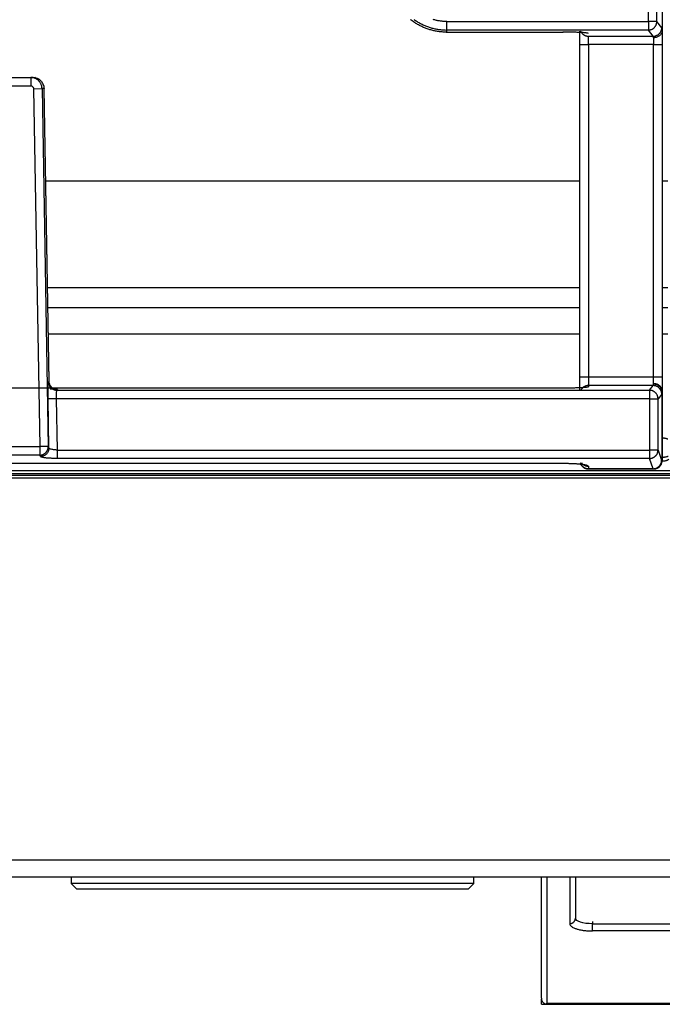
# Model space of a CAD drawing. Units: millimetres. Extents: x 0 to 438, y 0 to 421.
# Drawn here: x 35 to 58, y 283 to 318 of the extents above; entities that cross this region are included whole.
import ezdxf

# ---------------------------------------------------------------- set-up
doc = ezdxf.new("R2010")
doc.units = ezdxf.units.MM
doc.layers.get('0').update_dxf_attribs({"true_color": 0x57e0c6})

msp = doc.modelspace()

# ---------------------------------------------------------------- linework, layer by layer
for points in [[(57.69, 319.728), (57.69, 317.222)], [(57.203, 317.543), (57.203, 319.407)], [(57.503, 317.543), (57.503, 319.407)], [(50.073, 317.17), (50.039, 317.171), (50.005, 317.172), (49.971, 317.173), (49.937, 317.175), (49.903, 317.178), (49.869, 317.181), (49.835, 317.185), (49.802, 317.189), (49.768, 317.194), (49.735, 317.2), (49.701, 317.206), (49.668, 317.212), (49.635, 317.22), (49.602, 317.227), (49.569, 317.236), (49.536, 317.245), (49.504, 317.254), (49.472, 317.264), (49.439, 317.274), (49.407, 317.286), (49.375, 317.297), (49.344, 317.309), (49.312, 317.322), (49.281, 317.335), (49.25, 317.349), (49.219, 317.363), (49.189, 317.378), (49.159, 317.393), (49.129, 317.409), (49.099, 317.425), (49.069, 317.442), (49.04, 317.459), (49.011, 317.477), (48.983, 317.495), (48.954, 317.513), (48.926, 317.533), (48.899, 317.552), (48.871, 317.573), (48.844, 317.593), (48.818, 317.614)], [(48.936, 317.619), (48.963, 317.6), (48.992, 317.581), (49.02, 317.562), (49.049, 317.544), (49.078, 317.526), (49.107, 317.509), (49.137, 317.493), (49.166, 317.477), (49.197, 317.461), (49.227, 317.446), (49.258, 317.431), (49.288, 317.417), (49.319, 317.404), (49.351, 317.391), (49.382, 317.378), (49.414, 317.367), (49.446, 317.355), (49.478, 317.344), (49.51, 317.334), (49.543, 317.324), (49.575, 317.315), (49.608, 317.306), (49.641, 317.298), (49.674, 317.291), (49.707, 317.284), (49.74, 317.277), (49.774, 317.271), (49.807, 317.266), (49.841, 317.261), (49.875, 317.257), (49.908, 317.253), (49.942, 317.25), (49.976, 317.248), (50.01, 317.246), (50.044, 317.245), (50.101, 317.244)], [(50.101, 317.543), (50.072, 317.544), (50.043, 317.544), (50.014, 317.545), (49.986, 317.547), (49.957, 317.549), (49.928, 317.552), (49.899, 317.555), (49.871, 317.559), (49.842, 317.563), (49.814, 317.568), (49.785, 317.573), (49.757, 317.578), (49.729, 317.585), (49.701, 317.591), (49.673, 317.598), (49.645, 317.606), (49.617, 317.614)], [(50.101, 317.543), (57.203, 317.543)], [(50.101, 317.244), (50.101, 317.543)], [(57.503, 317.543), (57.203, 317.543)], [(57.203, 317.543), (57.203, 317.244)], [(57.203, 317.244), (57.218, 317.244), (57.233, 317.245), (57.248, 317.247), (57.263, 317.25), (57.278, 317.253), (57.292, 317.257), (57.306, 317.262), (57.319, 317.267), (57.332, 317.273), (57.345, 317.28), (57.358, 317.287), (57.37, 317.295), (57.382, 317.303), (57.393, 317.312), (57.404, 317.322), (57.414, 317.332), (57.424, 317.342), (57.434, 317.353), (57.443, 317.364), (57.451, 317.376), (57.459, 317.388), (57.466, 317.401), (57.473, 317.414), (57.479, 317.427), (57.484, 317.44), (57.489, 317.454), (57.493, 317.469), (57.496, 317.483), (57.499, 317.498), (57.501, 317.513), (57.502, 317.528), (57.503, 317.543)], [(57.677, 317.327), (57.503, 317.543)], [(50.101, 317.244), (50.073, 317.17)], [(50.073, 317.17), (54.19, 317.17)], [(50.073, 317.17), (54.194, 317.17)], [(57.203, 317.244), (50.101, 317.244)], [(55.09, 317.123), (55.066, 317.134), (55.04, 317.139), (55.013, 317.142), (54.987, 317.145), (54.96, 317.148), (54.933, 317.15), (54.907, 317.152), (54.879, 317.154), (54.854, 317.155), (54.827, 317.156), (54.799, 317.158), (54.77, 317.159), (54.744, 317.16), (54.718, 317.161), (54.691, 317.162), (54.663, 317.163), (54.634, 317.164), (54.605, 317.165), (54.575, 317.166), (54.545, 317.167), (54.514, 317.167), (54.483, 317.168), (54.452, 317.168), (54.42, 317.169), (54.388, 317.169), (54.355, 317.17), (54.323, 317.17), (54.279, 317.17), (54.235, 317.17), (54.19, 317.17)], [(54.79, 316.728), (54.79, 316.763), (54.79, 316.798), (54.79, 316.825), (54.79, 316.851), (54.79, 316.878), (54.79, 316.904), (54.79, 316.929), (54.79, 316.955), (54.79, 316.984), (54.79, 317.013), (54.79, 317.041), (54.79, 317.068), (54.79, 317.097), (54.79, 317.123), (54.79, 317.15), (54.79, 317.177), (54.79, 317.208)], [(54.814, 317.209), (54.824, 317.189), (54.829, 317.179), (54.835, 317.17), (54.841, 317.161), (54.847, 317.152), (54.854, 317.143), (54.861, 317.134), (54.868, 317.126), (54.875, 317.118), (54.883, 317.111), (54.891, 317.103), (54.899, 317.096), (54.907, 317.089), (54.916, 317.083), (54.925, 317.077), (54.934, 317.071), (54.944, 317.066), (54.953, 317.06), (54.963, 317.056), (54.973, 317.051), (54.983, 317.047), (54.993, 317.043), (55.003, 317.04), (55.014, 317.037), (55.024, 317.035), (55.035, 317.032), (55.046, 317.031), (55.057, 317.029), (55.068, 317.028), (55.079, 317.027), (55.09, 317.027)], [(57.377, 317.027), (57.203, 317.244)], [(57.377, 317.027), (57.393, 317.028), (57.408, 317.029), (57.423, 317.031), (57.437, 317.033), (57.452, 317.037), (57.466, 317.041), (57.48, 317.046), (57.494, 317.051), (57.507, 317.057), (57.52, 317.064), (57.532, 317.071), (57.544, 317.079), (57.556, 317.087), (57.567, 317.096), (57.578, 317.105), (57.589, 317.115), (57.599, 317.126), (57.608, 317.136), (57.617, 317.148), (57.625, 317.16), (57.633, 317.172), (57.64, 317.184), (57.647, 317.197), (57.653, 317.21), (57.658, 317.224), (57.663, 317.238), (57.667, 317.252), (57.671, 317.267), (57.673, 317.281), (57.675, 317.296), (57.676, 317.311), (57.677, 317.327)], [(57.69, 317.215), (57.688, 317.188), (57.682, 317.163), (57.673, 317.139), (57.662, 317.116), (57.647, 317.093), (57.631, 317.074), (57.613, 317.055), (57.592, 317.038), (57.571, 317.024), (57.549, 317.011), (57.525, 317), (57.5, 316.991), (57.474, 316.983), (57.448, 316.978), (57.421, 316.974), (57.39, 316.973)], [(57.69, 317.215), (57.689, 317.24), (57.687, 317.266), (57.684, 317.292), (57.677, 317.327)], [(57.69, 317.222), (57.69, 317.195), (57.69, 317.168), (57.69, 317.143), (57.69, 317.116), (57.69, 317.087), (57.69, 317.062), (57.69, 317.035), (57.69, 317.007), (57.69, 316.978), (57.69, 316.949), (57.69, 316.924), (57.69, 316.898), (57.69, 316.871), (57.69, 316.845), (57.69, 316.818), (57.69, 316.791), (57.69, 316.764), (57.69, 316.728)], [(55.09, 316.728), (55.09, 317.027)], [(55.09, 317.027), (57.377, 317.027)], [(57.39, 316.973), (57.387, 316.998), (57.377, 317.027)], [(57.39, 316.973), (57.39, 316.728)], [(54.79, 305.013), (54.79, 316.728)], [(54.79, 316.728), (55.09, 316.728)], [(55.09, 316.728), (55.09, 305.013)], [(57.39, 316.728), (55.09, 316.728)], [(57.39, 305.013), (57.39, 316.728)], [(57.39, 316.728), (57.69, 316.728)], [(57.69, 316.728), (57.69, 305.013)], [(34.414, 315.575), (35.426, 315.575)], [(35.426, 315.575), (35.497, 315.575)], [(35.826, 315.182), (35.825, 315.21), (35.821, 315.237), (35.816, 315.263), (35.809, 315.289), (35.801, 315.314), (35.79, 315.339), (35.779, 315.362), (35.765, 315.385), (35.751, 315.407), (35.734, 315.428), (35.717, 315.447), (35.699, 315.466), (35.679, 315.483), (35.658, 315.499), (35.636, 315.514), (35.614, 315.527), (35.59, 315.539), (35.566, 315.549), (35.541, 315.558), (35.515, 315.565), (35.488, 315.57), (35.461, 315.574), (35.426, 315.575)], [(35.426, 315.575), (35.426, 315.275)], [(35.497, 315.575), (35.524, 315.574), (35.551, 315.571), (35.578, 315.567), (35.604, 315.56), (35.629, 315.552), (35.654, 315.542), (35.678, 315.531), (35.701, 315.518), (35.723, 315.504), (35.744, 315.488), (35.764, 315.471), (35.783, 315.453), (35.8, 315.433), (35.817, 315.413), (35.832, 315.391), (35.845, 315.369), (35.858, 315.345), (35.868, 315.321), (35.877, 315.296), (35.885, 315.27), (35.891, 315.244), (35.894, 315.217), (35.897, 315.182)], [(35.613, 315.552), (35.576, 315.567)], [(35.875, 315.284), (35.87, 315.309), (35.863, 315.335), (35.852, 315.359), (35.839, 315.381), (35.824, 315.402), (35.808, 315.423), (35.791, 315.443), (35.774, 315.463), (35.755, 315.481), (35.735, 315.497), (35.713, 315.512), (35.674, 315.528)], [(34.414, 315.275), (35.426, 315.275)], [(35.426, 315.275), (35.452, 315.272), (35.475, 315.262), (35.496, 315.247), (35.512, 315.228), (35.522, 315.204), (35.527, 315.177)], [(35.527, 315.177), (35.826, 315.182)], [(35.527, 315.177), (35.747, 302.562)], [(35.897, 315.182), (35.826, 315.182)], [(35.826, 315.182), (36.047, 302.567)], [(36.077, 304.864), (35.897, 315.182)], [(36.077, 304.857), (35.897, 315.182)], [(54.79, 311.919), (35.954, 311.919)], [(57.89, 311.919), (57.69, 311.919)], [(54.79, 308.16), (36.02, 308.16)], [(57.89, 308.16), (57.69, 308.16)], [(36.032, 307.465), (54.79, 307.465)], [(57.69, 307.465), (57.89, 307.465)], [(54.79, 306.525), (36.048, 306.525)], [(57.89, 306.525), (57.69, 306.525)], [(54.79, 304.57), (54.79, 304.596), (54.79, 304.622), (54.79, 304.65), (54.79, 304.676), (54.79, 304.703), (54.79, 304.732), (54.79, 304.758), (54.79, 304.788), (54.79, 304.819), (54.79, 304.849), (54.79, 304.888), (54.79, 304.919), (54.79, 304.95), (54.79, 304.982), (54.79, 305.013)], [(55.09, 305.013), (54.79, 305.013)], [(57.39, 305.013), (55.09, 305.013)], [(55.09, 305.013), (55.09, 304.713)], [(57.69, 305.013), (57.39, 305.013)], [(57.39, 304.775), (57.39, 305.013)], [(57.69, 305.013), (57.69, 304.978), (57.69, 304.953), (57.69, 304.927), (57.69, 304.893), (57.69, 304.86), (57.69, 304.827), (57.69, 304.799), (57.69, 304.771), (57.69, 304.744), (57.69, 304.717), (57.69, 304.691), (57.69, 304.663), (57.69, 304.635), (57.69, 304.609), (57.69, 304.582), (57.69, 304.537)], [(36.039, 304.244), (36.038, 304.273), (36.038, 304.301), (36.038, 304.329), (36.037, 304.357), (36.037, 304.385), (36.037, 304.413), (36.037, 304.44), (36.037, 304.466), (36.037, 304.493), (36.037, 304.518), (36.038, 304.55), (36.038, 304.58), (36.039, 304.606), (36.039, 304.634), (36.04, 304.66), (36.041, 304.687), (36.042, 304.713), (36.043, 304.738), (36.045, 304.765), (36.047, 304.791), (36.05, 304.816), (36.057, 304.843)], [(36.077, 304.864), (36.057, 304.843)], [(36.057, 304.843), (36.059, 304.818), (36.062, 304.793), (36.069, 304.766), (36.077, 304.742), (36.087, 304.719), (36.099, 304.697), (36.113, 304.675), (36.128, 304.655), (36.146, 304.637), (36.164, 304.619), (36.185, 304.604), (36.206, 304.59), (36.228, 304.578), (36.252, 304.568), (36.278, 304.56), (36.302, 304.554), (36.328, 304.551), (36.357, 304.549)], [(36.109, 304.637), (36.112, 304.662), (36.106, 304.687), (36.098, 304.712), (36.089, 304.738), (36.083, 304.764), (36.078, 304.789), (36.075, 304.816), (36.073, 304.843), (36.072, 304.872)], [(36.376, 304.57), (36.349, 304.571), (36.324, 304.575), (36.298, 304.581), (36.273, 304.589), (36.248, 304.599), (36.226, 304.611), (36.204, 304.625), (36.184, 304.64), (36.165, 304.658), (36.148, 304.676), (36.133, 304.696), (36.119, 304.718), (36.107, 304.74), (36.096, 304.765), (36.088, 304.789), (36.082, 304.814), (36.077, 304.864)], [(55.09, 304.67), (55.066, 304.659), (55.04, 304.654), (55.013, 304.651), (54.987, 304.648), (54.96, 304.645), (54.933, 304.643), (54.907, 304.641), (54.879, 304.639), (54.854, 304.638), (54.827, 304.636), (54.799, 304.635), (54.77, 304.634), (54.744, 304.632), (54.718, 304.631), (54.691, 304.63), (54.663, 304.629), (54.634, 304.629), (54.605, 304.628), (54.575, 304.627), (54.545, 304.626), (54.514, 304.626), (54.483, 304.625), (54.452, 304.624), (54.42, 304.624), (54.388, 304.624), (54.355, 304.623), (54.323, 304.623), (54.279, 304.623), (54.235, 304.622), (54.19, 304.622)], [(55.09, 304.713), (55.071, 304.713), (55.061, 304.712), (55.051, 304.711), (55.041, 304.709), (55.032, 304.707), (55.013, 304.703), (55.004, 304.7), (54.995, 304.698), (54.986, 304.694), (54.977, 304.691), (54.968, 304.687), (54.959, 304.683), (54.95, 304.679), (54.942, 304.674), (54.934, 304.669), (54.926, 304.664), (54.918, 304.659), (54.91, 304.653), (54.902, 304.647), (54.895, 304.641), (54.888, 304.634), (54.881, 304.628), (54.867, 304.614), (54.855, 304.599), (54.843, 304.583), (54.838, 304.575), (54.832, 304.566)], [(57.377, 304.713), (55.09, 304.713)], [(55.09, 304.713), (55.09, 304.67)], [(57.245, 304.549), (57.377, 304.713)], [(57.377, 304.713), (57.39, 304.761)], [(57.677, 304.414), (57.676, 304.429), (57.675, 304.444), (57.673, 304.459), (57.671, 304.474), (57.667, 304.488), (57.663, 304.503), (57.662, 304.506), (57.662, 304.506), (57.662, 304.506), (57.662, 304.507), (57.662, 304.507), (57.662, 304.507), (57.662, 304.507), (57.662, 304.508), (57.661, 304.508), (57.661, 304.508), (57.661, 304.508), (57.661, 304.508), (57.661, 304.509), (57.661, 304.509), (57.661, 304.509), (57.661, 304.509), (57.661, 304.51), (57.658, 304.516), (57.653, 304.53), (57.647, 304.543), (57.64, 304.556), (57.633, 304.569), (57.625, 304.581), (57.617, 304.593), (57.608, 304.604), (57.599, 304.615), (57.589, 304.625), (57.578, 304.635), (57.567, 304.645), (57.556, 304.653), (57.544, 304.662), (57.532, 304.67), (57.52, 304.677), (57.507, 304.683), (57.494, 304.689), (57.48, 304.695), (57.466, 304.7), (57.452, 304.704), (57.437, 304.707), (57.423, 304.71), (57.408, 304.712), (57.393, 304.713), (57.377, 304.713)], [(57.69, 304.537), (57.688, 304.551), (57.686, 304.564), (57.682, 304.577), (57.678, 304.59), (57.674, 304.603), (57.668, 304.615), (57.666, 304.621), (57.663, 304.627), (57.656, 304.638), (57.65, 304.65), (57.642, 304.66), (57.634, 304.671), (57.626, 304.681), (57.617, 304.69), (57.608, 304.7), (57.599, 304.708), (57.589, 304.717), (57.578, 304.725), (57.568, 304.732), (57.557, 304.739), (57.545, 304.745), (57.534, 304.751), (57.522, 304.756), (57.509, 304.761), (57.497, 304.765), (57.484, 304.768), (57.471, 304.771), (57.458, 304.773), (57.445, 304.775), (57.432, 304.776), (57.418, 304.776), (57.404, 304.776), (57.39, 304.775)], [(57.689, 304.51), (57.687, 304.524), (57.685, 304.538), (57.683, 304.544), (57.681, 304.551), (57.677, 304.564), (57.673, 304.577), (57.67, 304.583), (57.668, 304.589), (57.662, 304.602), (57.661, 304.605), (57.66, 304.605), (57.66, 304.605), (57.66, 304.605), (57.66, 304.605), (57.66, 304.605), (57.66, 304.606), (57.66, 304.606), (57.66, 304.606), (57.66, 304.606), (57.66, 304.606), (57.66, 304.607), (57.659, 304.607), (57.659, 304.607), (57.659, 304.607), (57.659, 304.607), (57.659, 304.608), (57.659, 304.608), (57.659, 304.608), (57.659, 304.608), (57.659, 304.608), (57.659, 304.608), (57.659, 304.609), (57.658, 304.609), (57.658, 304.609), (57.658, 304.61), (57.658, 304.61), (57.658, 304.61), (57.658, 304.61), (57.658, 304.61), (57.656, 304.613), (57.649, 304.625), (57.642, 304.636), (57.634, 304.647), (57.626, 304.657), (57.617, 304.667), (57.608, 304.677), (57.599, 304.686), (57.589, 304.695), (57.579, 304.703), (57.568, 304.711), (57.557, 304.718), (57.546, 304.725), (57.534, 304.731), (57.522, 304.737), (57.51, 304.742), (57.497, 304.746), (57.485, 304.75), (57.472, 304.754), (57.458, 304.757), (57.445, 304.759), (57.431, 304.761), (57.418, 304.762), (57.404, 304.762), (57.39, 304.761)], [(54.155, 304.623), (8.262, 304.623)], [(54.19, 304.622), (8.275, 304.622)], [(36.117, 304.598), (36.144, 304.596), (36.17, 304.595), (36.196, 304.594), (36.223, 304.593), (36.249, 304.591), (36.276, 304.589), (36.302, 304.587), (36.327, 304.584), (36.352, 304.581), (36.376, 304.57)], [(36.338, 304.249), (36.338, 304.278), (36.337, 304.306), (36.337, 304.334), (36.337, 304.361), (36.337, 304.387), (36.338, 304.414), (36.339, 304.44), (36.34, 304.466), (36.342, 304.492), (36.346, 304.518), (36.357, 304.549)], [(36.376, 304.57), (36.357, 304.549)], [(36.357, 304.549), (57.245, 304.549)], [(54.194, 304.623), (54.155, 304.623)], [(57.245, 304.549), (57.245, 304.249)], [(57.545, 304.25), (57.544, 304.265), (57.543, 304.28), (57.541, 304.295), (57.538, 304.31), (57.535, 304.324), (57.531, 304.338), (57.526, 304.352), (57.521, 304.366), (57.515, 304.379), (57.508, 304.392), (57.501, 304.405), (57.493, 304.417), (57.485, 304.429), (57.476, 304.44), (57.467, 304.451), (57.457, 304.461), (57.446, 304.471), (57.435, 304.48), (57.424, 304.489), (57.412, 304.498), (57.4, 304.505), (57.388, 304.513), (57.375, 304.519), (57.361, 304.525), (57.348, 304.531), (57.334, 304.535), (57.32, 304.54), (57.305, 304.543), (57.291, 304.546), (57.276, 304.547), (57.26, 304.549), (57.245, 304.549)], [(57.677, 304.414), (57.545, 304.249)], [(57.677, 304.414), (57.683, 304.438), (57.686, 304.464), (57.689, 304.51)], [(57.689, 304.51), (57.69, 304.537)], [(57.689, 302.075), (57.689, 304.51)], [(57.69, 304.537), (57.69, 302.075)], [(36.338, 304.249), (36.31, 304.249), (36.282, 304.248), (36.254, 304.248), (36.227, 304.248), (36.201, 304.247), (36.174, 304.247), (36.148, 304.246), (36.122, 304.246), (36.095, 304.245), (36.07, 304.245), (36.039, 304.244)], [(36.069, 302.515), (36.039, 304.244)], [(57.245, 304.249), (36.338, 304.249)], [(36.37, 302.442), (36.338, 304.249)], [(57.245, 304.249), (57.545, 304.249)], [(57.245, 304.249), (57.245, 302.442)], [(57.545, 302.442), (57.545, 304.249)], [(57.89, 302.824), (57.879, 302.829), (57.867, 302.834), (57.855, 302.838), (57.842, 302.842), (57.83, 302.845), (57.818, 302.848), (57.805, 302.851), (57.792, 302.853), (57.78, 302.854), (57.767, 302.855), (57.754, 302.855), (57.741, 302.855), (57.729, 302.855), (57.716, 302.853), (57.703, 302.852), (57.69, 302.85)], [(34.094, 302.562), (35.747, 302.562)], [(35.747, 302.264), (34.094, 302.264)], [(36.047, 302.567), (35.747, 302.562)], [(35.747, 302.264), (35.762, 302.264), (35.777, 302.265), (35.792, 302.267), (35.806, 302.27), (35.82, 302.273), (35.835, 302.277), (35.849, 302.282), (35.862, 302.287), (35.876, 302.293), (35.889, 302.3), (35.902, 302.307), (35.914, 302.315), (35.926, 302.324), (35.938, 302.333), (35.949, 302.343), (35.96, 302.353), (35.97, 302.364), (35.98, 302.375), (35.989, 302.387), (35.997, 302.399), (36.005, 302.412), (36.009, 302.418), (36.012, 302.425), (36.015, 302.431), (36.019, 302.438), (36.019, 302.438), (36.019, 302.438), (36.019, 302.438), (36.019, 302.438), (36.019, 302.438), (36.019, 302.438), (36.019, 302.439), (36.019, 302.439), (36.019, 302.439), (36.019, 302.439), (36.019, 302.439), (36.019, 302.439), (36.019, 302.439), (36.019, 302.439), (36.019, 302.439), (36.019, 302.439), (36.019, 302.44), (36.019, 302.44), (36.02, 302.44), (36.02, 302.44), (36.02, 302.44), (36.02, 302.44), (36.02, 302.44), (36.02, 302.44), (36.02, 302.44), (36.02, 302.44), (36.02, 302.441), (36.02, 302.441), (36.02, 302.441), (36.02, 302.441), (36.02, 302.441), (36.02, 302.441), (36.02, 302.441), (36.02, 302.441), (36.02, 302.441), (36.02, 302.442), (36.02, 302.442), (36.02, 302.442), (36.02, 302.442), (36.02, 302.442), (36.021, 302.442), (36.021, 302.442), (36.021, 302.442), (36.021, 302.442), (36.021, 302.443), (36.021, 302.443), (36.021, 302.443), (36.021, 302.443), (36.021, 302.443), (36.021, 302.443), (36.021, 302.443), (36.021, 302.444), (36.021, 302.444), (36.021, 302.444), (36.021, 302.444), (36.021, 302.444), (36.021, 302.444), (36.021, 302.444), (36.021, 302.444), (36.022, 302.444), (36.022, 302.444), (36.024, 302.451), (36.03, 302.465), (36.034, 302.479), (36.038, 302.493), (36.041, 302.508), (36.044, 302.522), (36.045, 302.537), (36.046, 302.552), (36.047, 302.567)], [(35.747, 302.562), (35.747, 302.264)], [(35.77, 302.212), (35.747, 302.264)], [(36.069, 302.515), (36.068, 302.489), (36.065, 302.463), (36.059, 302.436), (36.052, 302.412), (36.042, 302.387), (36.03, 302.364), (36.015, 302.341), (35.998, 302.319), (35.98, 302.299), (35.96, 302.281), (35.938, 302.265), (35.915, 302.251), (35.891, 302.239), (35.867, 302.229), (35.842, 302.222), (35.816, 302.216), (35.77, 302.212)], [(36.047, 302.567), (36.069, 302.515)], [(36.37, 302.442), (36.342, 302.443), (36.313, 302.445), (36.286, 302.447), (36.259, 302.449), (36.233, 302.453), (36.205, 302.457), (36.179, 302.462), (36.154, 302.468), (36.129, 302.475), (36.105, 302.485), (36.069, 302.515)], [(36.37, 302.442), (57.245, 302.442)], [(36.37, 302.144), (36.37, 302.17), (36.37, 302.196), (36.37, 302.223), (36.37, 302.248), (36.37, 302.274), (36.37, 302.301), (36.37, 302.33), (36.37, 302.359), (36.37, 302.385), (36.37, 302.411), (36.37, 302.442)], [(57.545, 302.442), (57.245, 302.442)], [(57.245, 302.442), (57.245, 302.144)], [(57.245, 302.144), (57.26, 302.145), (57.275, 302.146), (57.29, 302.148), (57.305, 302.151), (57.319, 302.154), (57.334, 302.158), (57.347, 302.163), (57.361, 302.168), (57.374, 302.174), (57.387, 302.181), (57.4, 302.188), (57.412, 302.195), (57.423, 302.204), (57.435, 302.213), (57.446, 302.222), (57.456, 302.232), (57.466, 302.242), (57.475, 302.253), (57.484, 302.264), (57.493, 302.276), (57.5, 302.288), (57.508, 302.3), (57.514, 302.313), (57.52, 302.326), (57.526, 302.34), (57.531, 302.354), (57.535, 302.368), (57.538, 302.382), (57.541, 302.397), (57.543, 302.412), (57.544, 302.427), (57.545, 302.442)], [(57.545, 302.442), (57.672, 302.082)], [(57.69, 302.201), (57.704, 302.199), (57.717, 302.197), (57.731, 302.196), (57.744, 302.195), (57.757, 302.195), (57.771, 302.196), (57.784, 302.197), (57.797, 302.199), (57.811, 302.201), (57.824, 302.203), (57.837, 302.207), (57.85, 302.211), (57.862, 302.215), (57.875, 302.22), (57.887, 302.225), (57.9, 302.231)], [(8.262, 301.975), (54.194, 301.975)], [(8.275, 301.977), (54.19, 301.977)], [(36.37, 302.144), (36.341, 302.144), (36.313, 302.145), (36.285, 302.145), (36.256, 302.146), (36.228, 302.146), (36.201, 302.147), (36.174, 302.148), (36.147, 302.15), (36.12, 302.151), (36.095, 302.152), (36.063, 302.154), (36.036, 302.156), (36.01, 302.159), (35.982, 302.161), (35.955, 302.164), (35.928, 302.167), (35.902, 302.171), (35.877, 302.175), (35.852, 302.18), (35.827, 302.185), (35.801, 302.193), (35.77, 302.212)], [(57.245, 302.144), (36.37, 302.144)], [(54.19, 301.977), (54.301, 301.975)], [(54.301, 301.975), (54.341, 301.974), (54.372, 301.974), (54.402, 301.973), (54.432, 301.972), (54.462, 301.972), (54.491, 301.971), (54.52, 301.97), (54.549, 301.969), (54.577, 301.967), (54.604, 301.966), (54.631, 301.964), (54.658, 301.962), (54.684, 301.96), (54.713, 301.958), (54.742, 301.955), (54.769, 301.952), (54.796, 301.95), (54.822, 301.947), (54.85, 301.943), (54.877, 301.939), (54.902, 301.936), (54.929, 301.931), (54.954, 301.927), (54.98, 301.922), (55.006, 301.916), (55.03, 301.909), (55.054, 301.899), (55.09, 301.87)], [(54.803, 301.988), (54.807, 301.976), (54.811, 301.965), (54.816, 301.954), (54.821, 301.943), (54.827, 301.932), (54.833, 301.922), (54.839, 301.911), (54.846, 301.901), (54.853, 301.892), (54.86, 301.883), (54.868, 301.874), (54.876, 301.865), (54.885, 301.857), (54.893, 301.849), (54.902, 301.841), (54.912, 301.834), (54.921, 301.827), (54.931, 301.821), (54.941, 301.815), (54.952, 301.809), (54.962, 301.804), (54.973, 301.799), (54.984, 301.795), (54.995, 301.791), (55.007, 301.787), (55.018, 301.784), (55.03, 301.781), (55.042, 301.779), (55.054, 301.777), (55.066, 301.776), (55.078, 301.775), (55.09, 301.775)], [(54.805, 301.988), (54.81, 301.977), (54.814, 301.966), (54.819, 301.955), (54.824, 301.944), (54.83, 301.934), (54.836, 301.924), (54.842, 301.914), (54.849, 301.905), (54.856, 301.896), (54.864, 301.887), (54.871, 301.878), (54.879, 301.87), (54.888, 301.862), (54.897, 301.854), (54.906, 301.847), (54.915, 301.84), (54.934, 301.827), (54.944, 301.821), (54.954, 301.816), (54.965, 301.811), (54.975, 301.806), (54.986, 301.802), (54.997, 301.798), (55.008, 301.795), (55.02, 301.792), (55.031, 301.789), (55.043, 301.787), (55.055, 301.786), (55.066, 301.785), (55.078, 301.784), (55.09, 301.784)], [(54.846, 302.006), (54.86, 301.982), (54.875, 301.961), (54.893, 301.942), (54.913, 301.925), (54.935, 301.911), (54.959, 301.899), (54.985, 301.89), (55.011, 301.882), (55.038, 301.877), (55.09, 301.87)], [(57.373, 301.784), (57.245, 302.144)], [(57.373, 301.784), (57.388, 301.784), (57.403, 301.785), (57.418, 301.787), (57.433, 301.79), (57.447, 301.793), (57.461, 301.797), (57.475, 301.802), (57.489, 301.807), (57.502, 301.813), (57.515, 301.82), (57.527, 301.827), (57.539, 301.835), (57.551, 301.843), (57.562, 301.852), (57.573, 301.861), (57.584, 301.871), (57.594, 301.881), (57.598, 301.887), (57.603, 301.892), (57.612, 301.903), (57.616, 301.909), (57.62, 301.915), (57.628, 301.927), (57.632, 301.933), (57.635, 301.94), (57.642, 301.953), (57.648, 301.966), (57.653, 301.979), (57.658, 301.993), (57.662, 302.007), (57.666, 302.022), (57.669, 302.036), (57.671, 302.051), (57.672, 302.066), (57.672, 302.082)], [(57.377, 301.775), (57.393, 301.776), (57.408, 301.777), (57.423, 301.779), (57.438, 301.781), (57.452, 301.785), (57.466, 301.789), (57.48, 301.793), (57.494, 301.799), (57.507, 301.805), (57.52, 301.811), (57.533, 301.819), (57.545, 301.827), (57.556, 301.835), (57.568, 301.844), (57.579, 301.853), (57.589, 301.863), (57.599, 301.874), (57.608, 301.884), (57.617, 301.896), (57.626, 301.908), (57.633, 301.92), (57.641, 301.932), (57.647, 301.945), (57.653, 301.959), (57.659, 301.972), (57.663, 301.986), (57.667, 302), (57.669, 302.008), (57.671, 302.015), (57.673, 302.03), (57.675, 302.045), (57.676, 302.06), (57.677, 302.075)], [(57.39, 301.775), (57.406, 301.776), (57.421, 301.777), (57.436, 301.779), (57.451, 301.781), (57.465, 301.785), (57.48, 301.789), (57.493, 301.793), (57.507, 301.799), (57.52, 301.805), (57.533, 301.811), (57.546, 301.819), (57.558, 301.826), (57.57, 301.835), (57.581, 301.844), (57.592, 301.853), (57.602, 301.863), (57.612, 301.874), (57.622, 301.884), (57.631, 301.896), (57.639, 301.908), (57.647, 301.92), (57.654, 301.932), (57.661, 301.945), (57.667, 301.958), (57.672, 301.972), (57.677, 301.986), (57.681, 302), (57.684, 302.015), (57.687, 302.03), (57.689, 302.045), (57.69, 302.06), (57.69, 302.075)], [(57.39, 301.775), (57.405, 301.776), (57.42, 301.777), (57.435, 301.779), (57.45, 301.781), (57.464, 301.785), (57.479, 301.789), (57.493, 301.793), (57.506, 301.799), (57.52, 301.805), (57.532, 301.811), (57.545, 301.819), (57.557, 301.827), (57.569, 301.835), (57.58, 301.844), (57.591, 301.853), (57.602, 301.863), (57.611, 301.874), (57.621, 301.884), (57.63, 301.896), (57.638, 301.908), (57.646, 301.92), (57.653, 301.932), (57.66, 301.945), (57.666, 301.959), (57.671, 301.972), (57.676, 301.986), (57.68, 302), (57.683, 302.015), (57.686, 302.03), (57.688, 302.045), (57.689, 302.06), (57.689, 302.075)], [(57.69, 302.055), (57.721, 302.056), (57.737, 302.057), (57.753, 302.058), (57.769, 302.06), (57.784, 302.063), (57.799, 302.066), (57.815, 302.07), (57.83, 302.074), (57.845, 302.079), (57.86, 302.084), (57.874, 302.09), (57.889, 302.097), (57.903, 302.103), (57.917, 302.111), (57.931, 302.119)], [(150.81, 301.545), (1.05, 301.545)], [(7.34, 301.725), (144.42, 301.725)], [(143.804, 301.605), (8.057, 301.605)], [(55.09, 301.87), (55.09, 301.784)], [(55.09, 301.784), (57.373, 301.784)], [(57.377, 301.775), (55.09, 301.775)], [(150.81, 301.445), (1.05, 301.445)], [(150.81, 287.987), (1.05, 287.987)], [(150.81, 287.387), (1.05, 287.387)], [(36.85, 287.387), (36.85, 287.163)], [(51.05, 287.163), (51.05, 287.387)], [(53.43, 283.121), (53.43, 287.387)], [(53.63, 282.936), (53.63, 287.387)], [(54.43, 287.387), (54.43, 285.754)], [(54.63, 287.387), (54.63, 285.943)], [(51.05, 287.163), (36.85, 287.163)], [(36.85, 287.163), (37.05, 286.963)], [(43.95, 286.963), (37.05, 286.963)], [(50.85, 286.963), (43.95, 286.963)], [(50.85, 286.963), (51.05, 287.163)], [(54.43, 285.754), (54.44, 285.754), (54.45, 285.754), (54.46, 285.755), (54.47, 285.756), (54.479, 285.758), (54.488, 285.761), (54.498, 285.764), (54.506, 285.767), (54.515, 285.77), (54.524, 285.775), (54.532, 285.779), (54.54, 285.784), (54.548, 285.789), (54.555, 285.795), (54.557, 285.796), (54.558, 285.796), (54.558, 285.797), (54.558, 285.797), (54.558, 285.797), (54.558, 285.797), (54.558, 285.797), (54.558, 285.797), (54.558, 285.797), (54.559, 285.797), (54.559, 285.797), (54.559, 285.797), (54.559, 285.797), (54.559, 285.798), (54.561, 285.799), (54.561, 285.799), (54.561, 285.799), (54.561, 285.799), (54.561, 285.799), (54.561, 285.799), (54.561, 285.8), (54.562, 285.8), (54.562, 285.8), (54.562, 285.8), (54.562, 285.8), (54.562, 285.8), (54.562, 285.8), (54.563, 285.801), (54.569, 285.807), (54.576, 285.813), (54.579, 285.817), (54.582, 285.82), (54.588, 285.827), (54.594, 285.835), (54.599, 285.843), (54.604, 285.851), (54.609, 285.859), (54.613, 285.867), (54.617, 285.876), (54.62, 285.885), (54.621, 285.89), (54.623, 285.894), (54.624, 285.899), (54.625, 285.904), (54.627, 285.913), (54.629, 285.923), (54.63, 285.933), (54.63, 285.943)], [(55.23, 285.747), (55.113, 285.751), (55.001, 285.762), (54.897, 285.78), (54.806, 285.805), (54.732, 285.834), (54.676, 285.868), (54.642, 285.905), (54.63, 285.943)], [(54.43, 285.754), (54.435, 285.727), (54.446, 285.703), (54.461, 285.682), (54.48, 285.664), (54.5, 285.647), (54.522, 285.632), (54.545, 285.619), (54.57, 285.607), (54.594, 285.596), (54.619, 285.585), (54.643, 285.577), (54.668, 285.568), (54.695, 285.56), (54.722, 285.552), (54.751, 285.545), (54.776, 285.539), (54.801, 285.534), (54.827, 285.529), (54.854, 285.524), (54.881, 285.519), (54.908, 285.515), (54.936, 285.511), (54.964, 285.508), (54.992, 285.505), (55.02, 285.502), (55.048, 285.5), (55.075, 285.498), (55.103, 285.496), (55.131, 285.495), (55.158, 285.494), (55.186, 285.493), (55.23, 285.493)], [(55.23, 285.823), (55.23, 285.747)], [(55.23, 285.747), (96.63, 285.747)], [(55.23, 285.493), (55.23, 285.747)], [(96.63, 285.493), (55.23, 285.493)], [(53.43, 283.121), (53.432, 283.096), (53.437, 283.07), (53.444, 283.046), (53.455, 283.023), (53.469, 283.001), (53.485, 282.982), (53.504, 282.964), (53.524, 282.949), (53.546, 282.937), (53.57, 282.928), (53.596, 282.921)], [(53.433, 282.909), (53.433, 283.089)], [(53.433, 282.909), (54.03, 282.909)], [(53.434, 282.909), (98.427, 282.909)], [(53.63, 282.936), (53.596, 282.921)], [(54.03, 282.921), (53.596, 282.921)], [(98.23, 282.936), (53.63, 282.936)]]:
    msp.add_lwpolyline(points)

doc.saveas('drawing.dxf')
